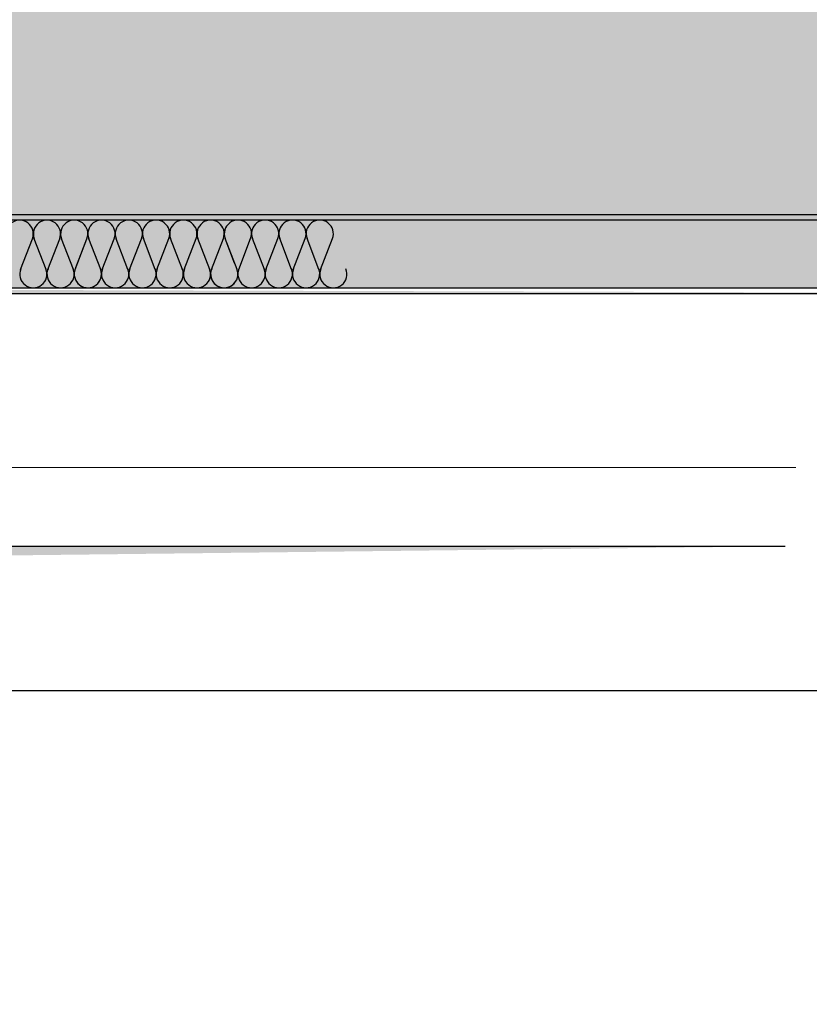
# Model space of a CAD drawing. Units: inches. Extents: x -111 to 5296, y -1116 to 1105.
# Drawn here: x 787 to 858, y -829 to -741 of the extents above; entities that cross this region are included whole.
import ezdxf

# ---------------------------------------------------------------- set-up
doc = ezdxf.new("R2010")
doc.units = ezdxf.units.IN
doc.header["$MEASUREMENT"] = 0
doc.layers.add('S-GRID', color=1, linetype='Continuous', lineweight=9)
doc.layers.add('Substrate', color=3, linetype='Continuous')

msp = doc.modelspace()

# ---------------------------------------------------------------- hatches: boundary and pattern name
h = msp.add_hatch()
h.set_pattern_fill('INSUL', color=6, angle=-45.00000000000001, style=0)
h.set_pattern_definition([(45.00000000000001, (-5611.310910706218, -5987.281237322733), (0.2651650429449554, -0.2651650429449552), []), (45.00000000000001, (-5611.22252235857, -5987.369625670382), (0.2651650429449554, -0.2651650429449552), [0.125, -0.125]), (45.00000000000001, (-5611.134134010922, -5987.45801401803), (0.2651650429449554, -0.2651650429449552), [0.125, -0.125])])
edge = h.paths.add_edge_path()
edge.add_line((855.1495618454974, -788.1882452923574), (685.2946819517047, -788.1875526036811))
edge.add_line((685.2946819517047, -788.1875536590333), (685.2946826920515, -790.1875536590333))
edge.add_line((855.1495536892562, -790.188245292341), (685.2946737954635, -790.1875526036647))
at = {"layer": 'Substrate'}
h = msp.add_hatch(dxfattribs=at)
h.set_pattern_fill('ANSI36', color=256, angle=360, style=0)
h.set_pattern_definition([(44.99999999999999, (415.8908451450872, 30.11855963736184), (0.06629126073623887, 0.2430679560328757), [0.3125, -0.0625, 0, -0.0625])])
edge = h.paths.add_edge_path()
edge.add_line((724.0371046655291, -758.9067237581856), (724.0371390540195, -593.8903758010091))
edge.add_line((891.6295733633965, -758.3992394056135), (724.037102571137, -758.3999320063434))
edge.add_line((891.1230261562491, -758.9060311574557), (724.0371046655296, -758.9067216647956))
h = msp.add_hatch(dxfattribs=at)
h.set_pattern_fill('ANSI36', color=256, angle=360, style=0)
h.set_pattern_definition([(44.99999999999999, (415.8908451331628, 23.55176928282367), (0.06629126073623887, 0.2430679560328757), [0.3125, -0.0625, 0, -0.0625])])
edge = h.paths.add_edge_path()
edge.add_line((724.0371046536047, -765.4735141127238), (724.0371390420951, -600.4571661555473))
edge.add_line((891.6295733514721, -764.9660297601512), (724.0371025592126, -764.9667223608811))
edge.add_line((891.1230261443247, -765.4728215119939), (724.0371046536052, -765.4735120193337))

# ---------------------------------------------------------------- linework, layer by layer
for p, q in [((786.7073740313256, -763.3193702369057), (787.7778612583782, -760.5495632532069)), ((789.0130701338196, -763.3193702369057), (787.9425829067679, -760.5495632532069)), ((789.1571401976828, -763.3193702369057), (790.2276274247363, -760.5495632532069)), ((791.4628363001777, -763.3193702369057), (790.3923490731261, -760.5495632532069)), ((791.60690636404, -763.3193702369057), (792.6773935910935, -760.5495632532069)), ((791.681085644613, -763.1274368030566), (792.6773935910935, -760.5495632532069)), ((793.912602466535, -763.3193702369057), (792.8421152394833, -760.5495632532069)), ((794.0566725303972, -763.3193702369057), (795.1271597574507, -760.5495632532069)), ((796.3623686328922, -763.3193702369057), (795.2918814058405, -760.5495632532069)), ((796.5064386967554, -763.3193702369057), (797.5769259238089, -760.5495632532069)), ((798.8121249248563, -763.3144519184319), (797.7416376978047, -760.5446449347331)), ((798.9561949887195, -763.3144519184319), (800.0266822157721, -760.5446449347331)), ((801.2618910912136, -763.3144519184319), (800.1914038641619, -760.5446449347331)), ((801.4059611550767, -763.3144519184319), (802.4764483821302, -760.5446449347331)), ((803.7116572575717, -763.3144519184319), (802.64117003052, -760.5446449347331)), ((803.855727321434, -763.3144519184319), (804.9262145484875, -760.5446449347331)), ((806.1614234239289, -763.3144519184319), (805.0909361968772, -760.5446449347331)), ((805.9379436300953, -762.7362143850618), (805.0909361968772, -760.5446449347331)), ((806.3054934877912, -763.3144519184319), (807.3759807148447, -760.5446449347331)), ((808.6111895902861, -763.3144519184319), (807.5407023632345, -760.5446449347331)), ((808.7552596541493, -763.3144519184319), (809.8257468812019, -760.5446449347331)), ((811.0609557566434, -763.3144519184319), (809.9904685295917, -760.5446449347331)), ((811.2050258205065, -763.3144519184319), (812.27551304756, -760.5446449347331)), ((813.5107219230015, -763.3144519184319), (812.4402346959498, -760.5446449347331)), ((813.6547919868638, -763.3144519184319), (814.7252792139172, -760.5446449347331))]:
    msp.add_line(p, q)
msp.add_lwpolyline([(855.3871423875489, -788.188245204411), (685.2946819517047, -788.1875526036811)])
msp.add_lwpolyline([(732.0751094536661, -801.1275856306643), (869.9371628814445, -801.1275856306643), (869.9371628814445, -1009.480709868718), (732.0751094536661, -1009.480709868718)], close=True)
for centre, start, end in [((786.6353389993931, -760.1079962082598), 338.8692599132289, 201.1307400867711), ((789.0851051657512, -760.1079962082598), 338.8692599132289, 201.1307400867711), ((791.5348713321084, -760.1079962082598), 338.8692599132289, 201.1307400867711), ((793.9846374984656, -760.1079962082598), 338.8692599132289, 201.1307400867711), ((796.4344036648238, -760.1079962082598), 338.8692599132289, 201.1307400867711), ((798.884159956787, -760.103077889786), 338.8692599132289, 201.1307400867711), ((801.3339261231451, -760.103077889786), 338.8692599132289, 201.1307400867711), ((803.7836922895024, -760.103077889786), 338.8692599132289, 201.1307400867711), ((806.2334584558596, -760.103077889786), 338.8692599132289, 201.1307400867711), ((808.6832246222168, -760.103077889786), 338.8692599132289, 201.1307400867711), ((811.132990788575, -760.103077889786), 338.8692599132289, 201.1307400867711), ((813.5827569549322, -760.103077889786), 338.8692599132289, 201.1307400867711), ((787.8602220825726, -763.7332300419024), 157.4861011195525, 22.51389888044746), ((790.3099882489298, -763.7332300419024), 157.4861011195525, 22.51389888044746), ((792.759754415287, -763.7332300419024), 157.4861011195525, 22.51389888044746), ((792.759754415287, -763.7332300419024), 208.2815483000705, 22.51389888044746), ((795.2095205816443, -763.7332300419024), 157.4861011195525, 22.51389888044746), ((797.6592768736084, -763.7283117234286), 157.4861011195525, 22.51389888044746), ((797.6592867480024, -763.7332300419024), 157.4861011195525, 22.51389888044746), ((800.1090430399665, -763.7283117234286), 157.4861011195525, 22.51389888044746), ((802.5588092063238, -763.7283117234286), 157.4861011195525, 22.51389888044746), ((805.008575372681, -763.7283117234286), 157.4861011195525, 22.51389888044746), ((805.008575372681, -763.7283117234286), 157.4861011195525, 319.3532781609566), ((807.4583415390382, -763.7283117234286), 157.4861011195525, 22.51389888044746), ((809.9081077053963, -763.7283117234286), 157.4861011195525, 22.51389888044746), ((812.3578738717536, -763.7283117234286), 157.4861011195525, 22.51389888044746), ((814.8076400381108, -763.7283117234286), 157.4861011195525, 22.51389888044746)]:
    msp.add_arc(centre, 1.224883083178793, start, end)
at = {"layer": 'S-GRID'}
for points in [[(685.2452360585521, -781.113283599524), (856.3358413538981, -781.1132466966637)], [(855.1495618454974, -788.1882452923574), (685.2946819517047, -788.1875526036811)]]:
    msp.add_lwpolyline(points, dxfattribs=at)
at = {"layer": 'Substrate'}
for points in [[(894.129565116544, -758.3978638494367), (724.0371046806997, -758.3985564501703)], [(894.0670653710379, -758.3978641039952), (724.0371046806997, -758.3985564502358)], [(894.129565116544, -758.8978638494413), (724.0371046806997, -758.8985564501712)], [(891.8631100313023, -758.3985572134012), (724.037104790882, -758.3992405853354)], [(724.0371046806997, -764.9660322162466), (894.129565116544, -764.9728629718569)], [(724.0371046806997, -765.4728254543328), (895.1277099760457, -765.4728623571931)]]:
    msp.add_lwpolyline(points, dxfattribs=at)

doc.saveas('drawing.dxf')
